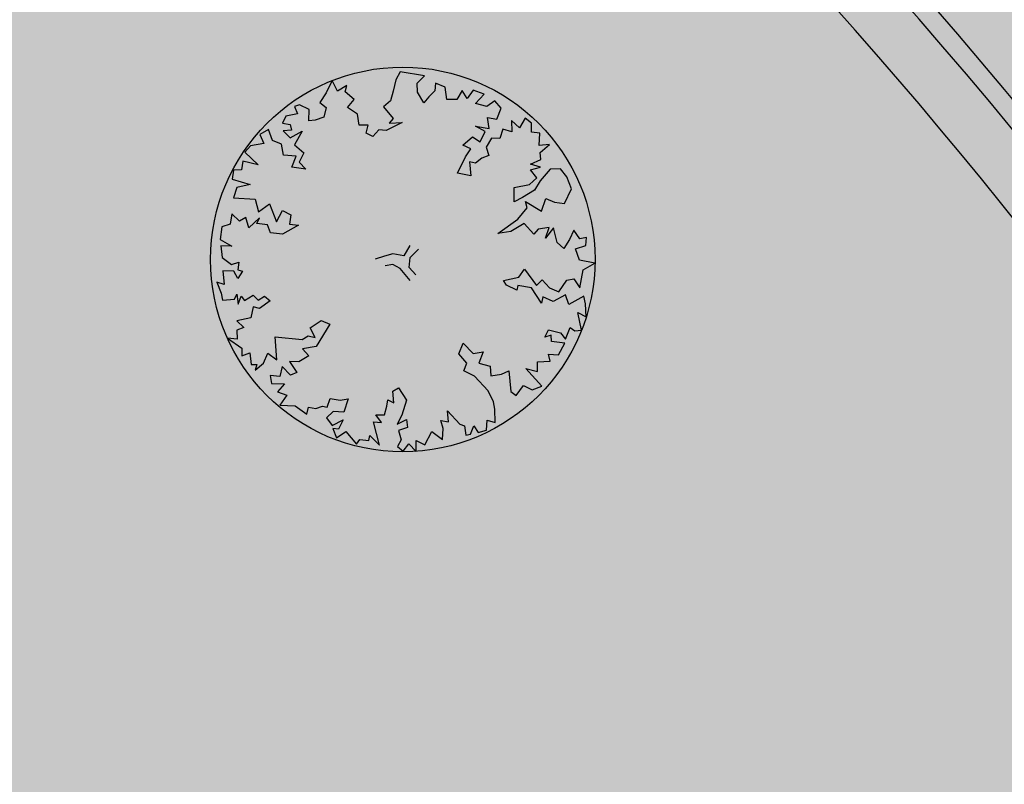
# Model space of a CAD drawing. Units: feet. Extents: x 546848 to 547528, y 4796596 to 4797622.
# Drawn here: x 547153 to 547158, y 4796826 to 4796830 of the extents above; entities that cross this region are included whole.
import ezdxf

# ---------------------------------------------------------------- set-up
doc = ezdxf.new("R2010")
doc.units = ezdxf.units.FT
doc.header["$MEASUREMENT"] = 0
doc.layers.get('0').update_dxf_attribs({"linetype": 'CONTINUOUS'})
doc.layers.add('700', color=7, linetype='CONTINUOUS')
doc.layers.add('sombra-linealimite', color=151, linetype='CONTINUOUS')

# ---------------------------------------------------------------- blocks, each defined once
blk = doc.blocks.new('ARB0071')
for points in [[(-248.5, -342.4), (-233, -360.8), (-204.4, -357.9), (-196.2, -381.2), (-218.7, -394.6), (-198.3, -415), (-218.7, -443.6), (-210.6, -481.3), (-244.4, -485.3), (-240.3, -523.3), (-257.5, -534.3), (-224, -542.5), (-235.1, -578.4), (-194.2, -562.9), (-157.5, -554.8), (-161.6, -529.4), (-134.1, -511.9), (-107.6, -524.2), (-91.3, -537.6), (-117.8, -563), (-105.6, -595.6), (-90.1, -602.9), (-81.1, -579.3), (-48.4, -599.7), (-25.9, -590.7), (-40.2, -570.3), (-30, -554.8), (-9.6, -571.1), (-10.5, -539.6), (-53.3, -528.3), (-4.3, -514), (-8.4, -474.3), (23.1, -464.1), (23.1, -432.3), (50.8, -468.2), (17, -484.5), (43.5, -515.1), (24.3, -544.6), (36.5, -573.2), (21, -607), (52.8, -615.2), (63.1, -585.5), (99.8, -610), (126.4, -607.9), (124.3, -548.7), (150.9, -591.6), (174.2, -574.4), (192.9, -591.6), (216.2, -574.4), (186.5, -521.3), (223.5, -543.8), (255, -527.4), (208.1, -476.4), (228.5, -439.6), (184.4, -433.5), (208.1, -376.3), (169.3, -389.4), (160, -360.9), (183.6, -341.6), (165.2, -319.1), (222.4, -334.3), (246.9, -364.1), (235.8, -389.5), (258.3, -416), (238.7, -423.3), (286.8, -424.2), (270.5, -454.8), (293, -460.9), (293.8, -494.8), (321.5, -474.4), (346, -486.6), (378.7, -461), (366.5, -420.1), (391, -444.6), (414.3, -415.2), (408.2, -378.4), (385.7, -367), (405.3, -351.9), (397.1, -338.4), (424.5, -331.4), (417.5, -358), (442, -383.4), (469.5, -348.7), (480.8, -370.3), (496, -335.5), (508.3, -316), (478.8, -291.5), (462.5, -297.6), (480.9, -271.1), (456.4, -283.3), (458.4, -266.1), (425.7, -258.8), (425.7, -236.3), (402.1, -231.4), (400.1, -207.8), (440.9, -213.9), (452.3, -231.4), (481.8, -211.9), (521.7, -236.4), (519.7, -204.9), (542.1, -215.1), (561.4, -192.6), (581.8, -217.1), (570.7, -162), (588, -144.5), (562.6, -133.4), (585.9, -103.6), (572.8, -90.5), (589.1, -81.2), (554.4, -79.1), (521.7, -92.5), (516.5, -56.7), (468.6, -113.8), (411.5, -47.3), (389.9, -42.3), (376.8, -22.8), (367.4, -55.5), (325.7, -48.5), (313.5, -20.7), (395.2, -0.3), (431.9, -24.8), (432.8, 5.8), (469.5, -3.6), (490, -24.9), (498.1, 16.9), (518.6, 9.8), (518.5, -29), (546.3, -11.7), (566.7, -35.1), (581, -13.8), (552.4, 16), (585.9, 18.9), (571.7, 47.5), (609.6, 54.8), (575.8, 90.4), (567.6, 136.4), (548.3, 123), (534, 142.6), (513.6, 152.8), (505.5, 165), (478.9, 151.6), (459.4, 177.3), (438.1, 192.5), (477.8, 214.1), (501.4, 188.4), (530.8, 188.4), (534.1, 219), (496.1, 230.4), (527.9, 241.5), (539, 227.2), (551.3, 256.9), (516.6, 263.1), (519.8, 316.2), (501.4, 312.9), (483, 335.4), (469.6, 325.2), (468.7, 370.1), (430.8, 302.8), (413.6, 322.3), (409.5, 291.7), (390, 310.9), (364.6, 295.8), (348.3, 283.5), (341, 303.9), (317.6, 275.4), (297.2, 279.4), (306.3, 326.4), (350.3, 349.7), (380.9, 361.1), (349.1, 371.3), (364.6, 391.7), (392, 378.3), (406.3, 406), (430, 413), (427.9, 436.7), (398.2, 432.6), (398.2, 466.1), (373.7, 441.6), (362.6, 470.2), (317.7, 455.1), (310.4, 497.9), (283.8, 473.4), (271.6, 449.8), (257.3, 470.2), (234.8, 442.8), (236, 500.9), (228.7, 515.2), (247.1, 540), (234, 548.1), (207.4, 535.9), (212.4, 561.3), (187.9, 573.5), (164.2, 552.2), (151.1, 575.6), (121.3, 544.1), (108.2, 524.5), (96, 486.6), (94.8, 422.4), (108.2, 386.5), (83.7, 375.5), (81.6, 335.5), (47.8, 321.2), (47.8, 367.3), (20.4, 385.7), (56, 402), (36.7, 434.7), (57.2, 458), (28.6, 478.5), (4.1, 486.6), (45.8, 538.8), (41.7, 560.4), (2.9, 553.1), (-8.2, 582.9), (-38.8, 596), (-40, 519.6), (-60.4, 552.3), (-82.9, 529.8), (-113.5, 556.4), (-124.6, 536.8), (-146.2, 560.5), (-187, 548.2), (-160.5, 514.4), (-173.6, 498.9), (-154.3, 489.9), (-178.8, 480.5), (-200.1, 514.4), (-198.1, 540.1), (-234, 523.7), (-238.1, 542.1), (-254.4, 555.2), (-285.9, 506.2), (-296.1, 534.8), (-322.7, 503), (-336.1, 481.7), (-283, 467.4), (-296.1, 437.7), (-253.2, 425.4), (-240.1, 391.9), (-222.6, 403), (-234, 345.8), (-207.5, 310.2), (-194.1, 318.3), (-181.8, 283.6), (-185.9, 266.1), (-228.8, 292.7), (-259.4, 286.6), (-250.3, 351.9), (-275.7, 351), (-274.8, 385.8), (-288, 416.4), (-332, 407.1), (-351.3, 419.3), (-345.1, 454), (-393.3, 419.3), (-435.3, 430.7), (-406.4, 388.7), (-423, 354), (-453.7, 369.5), (-472.9, 352), (-454.6, 340.9), (-459.8, 307), (-429.2, 318.4), (-396.2, 326.6), (-394.2, 298), (-419, 256), (-377, 262.1), (-408.5, 245.8), (-379.9, 224.5), (-358.6, 226.5), (-360.7, 180.4), (-311.6, 169.3), (-276.9, 144.8), (-355.4, 155.9), (-402.4, 150.9), (-412.9, 132.6), (-428, 190.6), (-466, 171.4), (-478.2, 198.8), (-498.6, 224.5), (-547.6, 206.1), (-562.8, 168.2), (-566.9, 135.5), (-541.5, 113.1), (-492.5, 118.3), (-458.7, 127.3), (-414.9, 117.1), (-386, 108.1), (-417, 75.4), (-459.9, 102.8), (-491.4, 104), (-494.6, 70.2), (-524, 86.5), (-507.7, 57.9), (-541.5, 70.2), (-555.8, 53), (-595.5, 55), (-569, 33.4), (-597.6, 6.9), (-581.2, -13.5), (-600.8, -34.8), (-597.6, -60.5), (-562.9, -50.3), (-560.8, -86.2), (-536.3, -59.4), (-522, -85), (-493.4, -69.6), (-475.1, -89.1), (-442.4, -81), (-430.1, -55.3), (-408.5, -64.6), (-382, -67.6), (-371.8, -84.2), (-343.2, -49.2), (-318.7, -84.2), (-373, -104.6), (-403.6, -111.6), (-393.4, -137.3), (-434.2, -135.2), (-440.4, -106.6), (-475.1, -118.9), (-464.9, -152.4), (-491.4, -116.8), (-511.8, -146.3), (-530.2, -121.8), (-564.1, -137.2), (-566.1, -167.9), (-535.5, -172.8), (-515.9, -205.5), (-556.8, -207.5), (-539.6, -241.4), (-507.8, -235.3), (-513.9, -264.7), (-481.2, -255.7), (-457.9, -279), (-482.4, -310.8), (-469, -341.5), (-449.7, -326), (-422, -325.1), (-397.5, -321.9), (-406.6, -360.7), (-426.1, -382.3), (-458.8, -383.2), (-411.8, -446.5), (-384.1, -438.3), (-352.6, -417), (-324.9, -401.6), (-295.4, -403.6), (-292.2, -354.6), (-271.8, -352.6), (-303.6, -325.2), (-248.5, -342.4)], [(4.8, 56.9), (4, 25.1), (-20.5, 4.7), (-58.5, 3.8)], [(30.5, 57.8), (26.4, 7.9), (34.6, -17.8), (55.9, -32.1)], [(-47.1, -23.9), (-9.5, -13.7), (11, -43.1), (35.5, -55.4), (64, -69.7)]]:
    blk.add_lwpolyline(points)

msp = doc.modelspace()

# ---------------------------------------------------------------- hatches: boundary and pattern name
at = {"layer": '700'}
h = msp.add_hatch(dxfattribs=at)
h.set_pattern_fill('AR-SAND', color=256, scale=0.001, style=0)
h.set_pattern_definition([(37.5, (43.29124, -38.53818), (-0.001600031296, 0.04894132373293), [0, -0.038608, 0, -0.04318, 0, -0.041275]), (7.5, (43.29124, -38.53818), (0.0449523283138, 0.0716825100568), [0, -0.020828, 0, -0.034798, 0, -0.013335]), (327.5, (43.26, -38.53818), (0.07909923702415, 0.00014371846785), [0, -0.0127, 0, -0.04572, 0, -0.05969]), (317.5, (43.26, -38.53818), (0.0763556452472, 0.0222929323257), [0, -0.00635, 0, -0.029972, 0, -0.03429])])
edge = h.paths.add_edge_path()
edge.add_line((547155.158, 4796828.4221), (547155.1261, 4796828.3685))
edge = h.paths.add_edge_path()
edge.add_line((547155.1261, 4796828.3685), (547155.0698, 4796828.3797))
edge = h.paths.add_edge_path()
edge.add_line((547155.0698, 4796828.3797), (547155.028, 4796828.3666))
edge = h.paths.add_edge_path()
edge.add_line((547155.028, 4796828.3666), (547154.9792, 4796828.3513))
edge = h.paths.add_edge_path()
edge.add_line((547155.1881, 4796828.2713), (547155.1537, 4796828.3089))
edge = h.paths.add_edge_path()
edge.add_line((547155.1537, 4796828.3089), (547155.1593, 4796828.3597))
edge = h.paths.add_edge_path()
edge.add_line((547155.1593, 4796828.3597), (547155.2019, 4796828.4028))
edge = h.paths.add_edge_path()
edge.add_line((547155.1595, 4796828.2418), (547155.1088, 4796828.3038))
edge = h.paths.add_edge_path()
edge.add_line((547155.1088, 4796828.3038), (547155.0708, 4796828.3242))
edge = h.paths.add_edge_path()
edge.add_line((547155.0708, 4796828.3242), (547155.0304, 4796828.317))
edge = h.paths.add_edge_path()
edge.add_line((547155.0358, 4796829.0125), (547154.9976, 4796829.0164))
edge = h.paths.add_edge_path()
edge.add_line((547154.9976, 4796829.0164), (547154.9679, 4796828.9813))
edge = h.paths.add_edge_path()
edge.add_line((547154.9679, 4796828.9813), (547154.9326, 4796828.9991))
edge = h.paths.add_edge_path()
edge.add_line((547154.9326, 4796828.9991), (547154.9435, 4796829.0395))
edge = h.paths.add_edge_path()
edge.add_line((547154.9435, 4796829.0395), (547154.8973, 4796829.0403))
edge = h.paths.add_edge_path()
edge.add_line((547154.8973, 4796829.0403), (547154.889, 4796829.0959))
edge = h.paths.add_edge_path()
edge.add_line((547154.889, 4796829.0959), (547154.8378, 4796829.1302))
edge = h.paths.add_edge_path()
edge.add_line((547154.8378, 4796829.1302), (547154.8722, 4796829.1725))
edge = h.paths.add_edge_path()
edge.add_line((547154.8722, 4796829.1725), (547154.8254, 4796829.2116))
edge = h.paths.add_edge_path()
edge.add_line((547154.8254, 4796829.2116), (547154.8329, 4796829.2435))
edge = h.paths.add_edge_path()
edge.add_line((547154.8329, 4796829.2435), (547154.7852, 4796829.2156))
edge = h.paths.add_edge_path()
edge.add_line((547154.7852, 4796829.2156), (547154.7581, 4796829.2692))
edge = h.paths.add_edge_path()
edge.add_line((547154.7581, 4796829.2692), (547154.7282, 4796829.206))
edge = h.paths.add_edge_path()
edge.add_line((547154.7282, 4796829.206), (547154.695, 4796829.1558))
edge = h.paths.add_edge_path()
edge.add_line((547154.695, 4796829.1558), (547154.7279, 4796829.1311))
edge = h.paths.add_edge_path()
edge.add_line((547154.7279, 4796829.1311), (547154.7158, 4796829.0805))
edge = h.paths.add_edge_path()
edge.add_line((547154.7158, 4796829.0805), (547154.6716, 4796829.0651))
edge = h.paths.add_edge_path()
edge.add_line((547154.6716, 4796829.0651), (547154.6379, 4796829.0624))
edge = h.paths.add_edge_path()
edge.add_line((547154.6379, 4796829.0624), (547154.6403, 4796829.1211))
edge = h.paths.add_edge_path()
edge.add_line((547154.6403, 4796829.1211), (547154.5899, 4796829.1451))
edge = h.paths.add_edge_path()
edge.add_line((547154.5899, 4796829.1451), (547154.564, 4796829.1363))
edge = h.paths.add_edge_path()
edge.add_line((547154.564, 4796829.1363), (547154.5798, 4796829.0991))
edge = h.paths.add_edge_path()
edge.add_line((547154.5798, 4796829.0991), (547154.5195, 4796829.0863))
edge = h.paths.add_edge_path()
edge.add_line((547154.5195, 4796829.0863), (547154.5037, 4796829.0509))
edge = h.paths.add_edge_path()
edge.add_line((547154.5037, 4796829.0509), (547154.5428, 4796829.0433))
edge = h.paths.add_edge_path()
edge.add_line((547154.5428, 4796829.0433), (547154.5483, 4796829.0141))
edge = h.paths.add_edge_path()
edge.add_line((547154.5483, 4796829.0141), (547154.5066, 4796829.0103))
edge = h.paths.add_edge_path()
edge.add_line((547154.5066, 4796829.0103), (547154.5426, 4796828.975))
edge = h.paths.add_edge_path()
edge.add_line((547154.5426, 4796828.975), (547154.6046, 4796829.0095))
edge = h.paths.add_edge_path()
edge.add_line((547154.6046, 4796829.0095), (547154.5641, 4796828.9386))
edge = h.paths.add_edge_path()
edge.add_line((547154.5641, 4796828.9386), (547154.6129, 4796828.8975))
edge = h.paths.add_edge_path()
edge.add_line((547154.6129, 4796828.8975), (547154.588, 4796828.8507))
edge = h.paths.add_edge_path()
edge.add_line((547154.588, 4796828.8507), (547154.6233, 4796828.8141))
edge = h.paths.add_edge_path()
edge.add_line((547154.6233, 4796828.8141), (547154.5515, 4796828.8246))
edge = h.paths.add_edge_path()
edge.add_line((547154.5515, 4796828.8246), (547154.5723, 4796828.881))
edge = h.paths.add_edge_path()
edge.add_line((547154.5723, 4796828.881), (547154.5077, 4796828.8868))
edge = h.paths.add_edge_path()
edge.add_line((547154.5077, 4796828.8868), (547154.4971, 4796828.9421))
edge = h.paths.add_edge_path()
edge.add_line((547154.4971, 4796828.9421), (547154.4513, 4796828.9614))
edge = h.paths.add_edge_path()
edge.add_line((547154.4513, 4796828.9614), (547154.4315, 4796829.0175))
edge = h.paths.add_edge_path()
edge.add_line((547154.4315, 4796829.0175), (547154.3858, 4796828.9916))
edge = h.paths.add_edge_path()
edge.add_line((547154.3858, 4796828.9916), (547154.4071, 4796828.946))
edge = h.paths.add_edge_path()
edge.add_line((547154.4071, 4796828.946), (547154.3375, 4796828.9334))
edge = h.paths.add_edge_path()
edge.add_line((547154.3375, 4796828.9334), (547154.3093, 4796828.9015))
edge = h.paths.add_edge_path()
edge.add_line((547154.3093, 4796828.9015), (547154.3774, 4796828.8356))
edge = h.paths.add_edge_path()
edge.add_line((547154.3774, 4796828.8356), (547154.2992, 4796828.8555))
edge = h.paths.add_edge_path()
edge.add_line((547154.2992, 4796828.8555), (547154.2915, 4796828.8097))
edge = h.paths.add_edge_path()
edge.add_line((547154.2915, 4796828.8097), (547154.2508, 4796828.8088))
edge = h.paths.add_edge_path()
edge.add_line((547154.2508, 4796828.8088), (547154.2431, 4796828.763))
edge = h.paths.add_edge_path()
edge.add_line((547154.2431, 4796828.763), (547154.3364, 4796828.735))
edge = h.paths.add_edge_path()
edge.add_line((547154.3364, 4796828.735), (547154.2687, 4796828.7197))
edge = h.paths.add_edge_path()
edge.add_line((547154.2687, 4796828.7197), (547154.2506, 4796828.6659))
edge = h.paths.add_edge_path()
edge.add_line((547154.2506, 4796828.6659), (547154.3614, 4796828.6593))
edge = h.paths.add_edge_path()
edge.add_line((547154.3614, 4796828.6593), (547154.3788, 4796828.5943))
edge = h.paths.add_edge_path()
edge.add_line((547154.3788, 4796828.5943), (547154.4363, 4796828.6362))
edge = h.paths.add_edge_path()
edge.add_line((547154.4363, 4796828.6362), (547154.4726, 4796828.5441))
edge = h.paths.add_edge_path()
edge.add_line((547154.4726, 4796828.5441), (547154.5027, 4796828.6023))
edge = h.paths.add_edge_path()
edge.add_line((547154.5027, 4796828.6023), (547154.5452, 4796828.5798))
edge = h.paths.add_edge_path()
edge.add_line((547154.5452, 4796828.5798), (547154.5394, 4796828.5314))
edge = h.paths.add_edge_path()
edge.add_line((547154.5394, 4796828.5314), (547154.5855, 4796828.5259))
edge = h.paths.add_edge_path()
edge.add_line((547154.5855, 4796828.5259), (547154.5028, 4796828.4799))
edge = h.paths.add_edge_path()
edge.add_line((547154.5028, 4796828.4799), (547154.4416, 4796828.4869))
edge = h.paths.add_edge_path()
edge.add_line((547154.4416, 4796828.4869), (547154.4261, 4796828.5284))
edge = h.paths.add_edge_path()
edge.add_line((547154.4261, 4796828.5284), (547154.3708, 4796828.534))
edge = h.paths.add_edge_path(flags=16)
edge.add_line((547154.3708, 4796828.534), (547154.3852, 4796828.5641))
edge = h.paths.add_edge_path()
edge.add_line((547154.3852, 4796828.5641), (547154.3288, 4796828.5116))
edge = h.paths.add_edge_path()
edge.add_line((547154.3288, 4796828.5116), (547154.3135, 4796828.5651))
edge = h.paths.add_edge_path()
edge.add_line((547154.3135, 4796828.5651), (547154.2809, 4796828.5472))
edge = h.paths.add_edge_path()
edge.add_line((547154.2809, 4796828.5472), (547154.2423, 4796828.5851))
edge = h.paths.add_edge_path()
edge.add_line((547154.2423, 4796828.5851), (547154.2331, 4796828.5308))
edge = h.paths.add_edge_path()
edge.add_line((547154.2331, 4796828.5308), (547154.1912, 4796828.5177))
edge = h.paths.add_edge_path()
edge.add_line((547154.1912, 4796828.5177), (547154.1821, 4796828.4518))
edge = h.paths.add_edge_path()
edge.add_line((547154.1821, 4796828.4518), (547154.2416, 4796828.4184))
edge = h.paths.add_edge_path(flags=16)
edge.add_line((547154.2416, 4796828.4184), (547154.1862, 4796828.4194))
edge = h.paths.add_edge_path()
edge.add_line((547154.1862, 4796828.4194), (547154.1921, 4796828.3596))
edge = h.paths.add_edge_path()
edge.add_line((547154.1921, 4796828.3596), (547154.24, 4796828.3241))
edge = h.paths.add_edge_path()
edge.add_line((547154.24, 4796828.3241), (547154.2785, 4796828.3359))
edge = h.paths.add_edge_path()
edge.add_line((547154.2785, 4796828.3359), (547154.2728, 4796828.2968))
edge = h.paths.add_edge_path()
edge.add_line((547154.2728, 4796828.2968), (547154.2971, 4796828.2904))
edge = h.paths.add_edge_path()
edge.add_line((547154.2971, 4796828.2904), (547154.2734, 4796828.2519))
edge = h.paths.add_edge_path()
edge.add_line((547154.2734, 4796828.2519), (547154.2519, 4796828.2902))
edge = h.paths.add_edge_path()
edge.add_line((547154.2519, 4796828.2902), (547154.1955, 4796828.2922))
edge = h.paths.add_edge_path()
edge.add_line((547154.1955, 4796828.2922), (547154.2025, 4796828.2217))
edge = h.paths.add_edge_path()
edge.add_line((547154.2025, 4796828.2217), (547154.1654, 4796828.234))
edge = h.paths.add_edge_path()
edge.add_line((547154.1654, 4796828.234), (547154.1865, 4796828.1771))
edge = h.paths.add_edge_path()
edge.add_line((547154.1865, 4796828.1771), (547154.1942, 4796828.141))
edge = h.paths.add_edge_path()
edge.add_line((547154.1942, 4796828.141), (547154.2553, 4796828.1455))
edge = h.paths.add_edge_path()
edge.add_line((547154.2553, 4796828.1455), (547154.2673, 4796828.1708))
edge = h.paths.add_edge_path()
edge.add_line((547154.2673, 4796828.1708), (547154.2756, 4796828.1198))
edge = h.paths.add_edge_path()
edge.add_line((547154.2756, 4796828.1198), (547154.2902, 4796828.1611))
edge = h.paths.add_edge_path()
edge.add_line((547154.2902, 4796828.1611), (547154.307, 4796828.139))
edge = h.paths.add_edge_path()
edge.add_line((547154.307, 4796828.139), (547154.3527, 4796828.1669))
edge = h.paths.add_edge_path()
edge.add_line((547154.3527, 4796828.1669), (547154.3777, 4796828.1411))
edge = h.paths.add_edge_path()
edge.add_line((547154.3777, 4796828.1411), (547154.4104, 4796828.1616))
edge = h.paths.add_edge_path()
edge.add_line((547154.4104, 4796828.1616), (547154.439, 4796828.1367))
edge = h.paths.add_edge_path()
edge.add_line((547154.439, 4796828.1367), (547154.3852, 4796828.0984))
edge = h.paths.add_edge_path()
edge.add_line((547154.3852, 4796828.0984), (547154.3526, 4796828.1059))
edge = h.paths.add_edge_path()
edge.add_line((547154.3526, 4796828.1059), (547154.3404, 4796828.0506))
edge = h.paths.add_edge_path()
edge.add_line((547154.3404, 4796828.0506), (547154.2672, 4796828.0344))
edge = h.paths.add_edge_path()
edge.add_line((547154.2672, 4796828.0344), (547154.3046, 4796828.0004))
edge = h.paths.add_edge_path()
edge.add_line((547154.3046, 4796828.0004), (547154.2674, 4796827.9872))
edge = h.paths.add_edge_path()
edge.add_line((547154.2674, 4796827.9872), (547154.2702, 4796827.94))
edge = h.paths.add_edge_path(flags=16)
edge.add_line((547154.2702, 4796827.94), (547154.2194, 4796827.9455))
edge = h.paths.add_edge_path()
edge.add_line((547154.2194, 4796827.9455), (547154.2934, 4796827.8943))
edge = h.paths.add_edge_path()
edge.add_line((547154.2934, 4796827.8943), (547154.2931, 4796827.8551))
edge = h.paths.add_edge_path()
edge.add_line((547154.2931, 4796827.8551), (547154.3346, 4796827.8705))
edge = h.paths.add_edge_path()
edge.add_line((547154.3346, 4796827.8705), (547154.3408, 4796827.8103))
edge = h.paths.add_edge_path()
edge.add_line((547154.3408, 4796827.8103), (547154.3705, 4796827.8098))
edge = h.paths.add_edge_path(flags=16)
edge.add_line((547154.3705, 4796827.8098), (547154.3621, 4796827.7809))
edge = h.paths.add_edge_path()
edge.add_line((547154.3621, 4796827.7809), (547154.4043, 4796827.8171))
edge = h.paths.add_edge_path()
edge.add_line((547154.4043, 4796827.8171), (547154.427, 4796827.8689))
edge = h.paths.add_edge_path()
edge.add_line((547154.427, 4796827.8689), (547154.4729, 4796827.8334))
edge = h.paths.add_edge_path()
edge.add_line((547154.4729, 4796827.8334), (547154.4645, 4796827.9524))
edge = h.paths.add_edge_path()
edge.add_line((547154.4645, 4796827.9524), (547154.6042, 4796827.9393))
edge = h.paths.add_edge_path()
edge.add_line((547154.6042, 4796827.9393), (547154.6346, 4796827.9576))
edge = h.paths.add_edge_path()
edge.add_line((547154.6346, 4796827.9576), (547154.6714, 4796827.9497))
edge = h.paths.add_edge_path()
edge.add_line((547154.6714, 4796827.9497), (547154.6458, 4796827.9977))
edge = h.paths.add_edge_path()
edge.add_line((547154.6458, 4796827.9977), (547154.7016, 4796828.036))
edge = h.paths.add_edge_path()
edge.add_line((547154.7016, 4796828.036), (547154.7465, 4796828.0177))
edge = h.paths.add_edge_path()
edge.add_line((547154.7465, 4796828.0177), (547154.6752, 4796827.9034))
edge = h.paths.add_edge_path()
edge.add_line((547154.6752, 4796827.9034), (547154.6057, 4796827.8908))
edge = h.paths.add_edge_path()
edge.add_line((547154.6057, 4796827.8908), (547154.6387, 4796827.8546))
edge = h.paths.add_edge_path()
edge.add_line((547154.6387, 4796827.8546), (547154.586, 4796827.8245))
edge = h.paths.add_edge_path()
edge.add_line((547154.586, 4796827.8245), (547154.5388, 4796827.8263))
edge = h.paths.add_edge_path()
edge.add_line((547154.5388, 4796827.8263), (547154.5758, 4796827.7692))
edge = h.paths.add_edge_path()
edge.add_line((547154.5758, 4796827.7692), (547154.5445, 4796827.7546))
edge = h.paths.add_edge_path()
edge.add_line((547154.5445, 4796827.7546), (547154.5014, 4796827.7992))
edge = h.paths.add_edge_path()
edge.add_line((547154.5014, 4796827.7992), (547154.4886, 4796827.7486))
edge = h.paths.add_edge_path()
edge.add_line((547154.4886, 4796827.7486), (547154.4392, 4796827.7528))
edge = h.paths.add_edge_path()
edge.add_line((547154.4392, 4796827.7528), (547154.4464, 4796827.7124))
edge = h.paths.add_edge_path()
edge.add_line((547154.4464, 4796827.7124), (547154.5123, 4796827.7099))
edge = h.paths.add_edge_path()
edge.add_line((547154.5123, 4796827.7099), (547154.477, 4796827.6693))
edge = h.paths.add_edge_path()
edge.add_line((547154.477, 4796827.6693), (547154.5252, 4796827.6522))
edge = h.paths.add_edge_path()
edge.add_line((547154.5252, 4796827.6522), (547154.4896, 4796827.6017))
edge = h.paths.add_edge_path()
edge.add_line((547154.4896, 4796827.6017), (547154.5681, 4796827.5983))
edge = h.paths.add_edge_path()
edge.add_line((547154.5681, 4796827.5983), (547154.6288, 4796827.5543))
edge = h.paths.add_edge_path()
edge.add_line((547154.6288, 4796827.5543), (547154.636, 4796827.5912))
edge = h.paths.add_edge_path()
edge.add_line((547154.636, 4796827.5912), (547154.6742, 4796827.5846))
edge = h.paths.add_edge_path()
edge.add_line((547154.6742, 4796827.5846), (547154.709, 4796827.5955))
edge = h.paths.add_edge_path()
edge.add_line((547154.709, 4796827.5955), (547154.7321, 4796827.5905))
edge = h.paths.add_edge_path()
edge.add_line((547154.7321, 4796827.5905), (547154.7477, 4796827.6354))
edge = h.paths.add_edge_path()
edge.add_line((547154.7477, 4796827.6354), (547154.7987, 4796827.6276))
edge = h.paths.add_edge_path()
edge.add_line((547154.7987, 4796827.6276), (547154.8401, 4796827.6338))
edge = h.paths.add_edge_path()
edge.add_line((547154.8401, 4796827.6338), (547154.8184, 4796827.5649))
edge = h.paths.add_edge_path()
edge.add_line((547154.8184, 4796827.5649), (547154.7627, 4796827.5682))
edge = h.paths.add_edge_path()
edge.add_line((547154.7627, 4796827.5682), (547154.7288, 4796827.5354))
edge = h.paths.add_edge_path()
edge.add_line((547154.7288, 4796827.5354), (547154.7591, 4796827.4966))
edge = h.paths.add_edge_path()
edge.add_line((547154.7591, 4796827.4966), (547154.8154, 4796827.5256))
edge = h.paths.add_edge_path()
edge.add_line((547154.8154, 4796827.5256), (547154.7911, 4796827.4775))
edge = h.paths.add_edge_path()
edge.add_line((547154.7911, 4796827.4775), (547154.7625, 4796827.4817))
edge = h.paths.add_edge_path()
edge.add_line((547154.7625, 4796827.4817), (547154.7814, 4796827.4338))
edge = h.paths.add_edge_path()
edge.add_line((547154.7814, 4796827.4338), (547154.8282, 4796827.4653))
edge = h.paths.add_edge_path()
edge.add_line((547154.8282, 4796827.4653), (547154.8835, 4796827.4006))
edge = h.paths.add_edge_path()
edge.add_line((547154.8835, 4796827.4006), (547154.9011, 4796827.4248))
edge = h.paths.add_edge_path()
edge.add_line((547154.9011, 4796827.4248), (547154.9472, 4796827.4193))
edge = h.paths.add_edge_path()
edge.add_line((547154.9472, 4796827.4193), (547154.9513, 4796827.446))
edge = h.paths.add_edge_path()
edge.add_line((547154.9513, 4796827.446), (547155.0023, 4796827.3952))
edge = h.paths.add_edge_path()
edge.add_line((547155.0023, 4796827.3952), (547154.971, 4796827.515))
edge = h.paths.add_edge_path()
edge.add_line((547154.971, 4796827.515), (547155.0126, 4796827.5116))
edge = h.paths.add_edge_path()
edge.add_line((547155.0126, 4796827.5116), (547154.9832, 4796827.5514))
edge = h.paths.add_edge_path()
edge.add_line((547154.9832, 4796827.5514), (547155.0271, 4796827.5509))
edge = h.paths.add_edge_path()
edge.add_line((547155.0271, 4796827.5509), (547155.0395, 4796827.5966))
edge = h.paths.add_edge_path()
edge.add_line((547155.0395, 4796827.5966), (547155.0447, 4796827.6289))
edge = h.paths.add_edge_path()
edge.add_line((547155.0447, 4796827.6289), (547155.0758, 4796827.6135))
edge = h.paths.add_edge_path()
edge.add_line((547155.0758, 4796827.6135), (547155.0709, 4796827.6723))
edge = h.paths.add_edge_path()
edge.add_line((547155.0709, 4796827.6723), (547155.0989, 4796827.6903))
edge = h.paths.add_edge_path()
edge.add_line((547155.0989, 4796827.6903), (547155.1407, 4796827.6262))
edge = h.paths.add_edge_path()
edge.add_line((547155.1407, 4796827.6262), (547155.1159, 4796827.5504))
edge = h.paths.add_edge_path()
edge.add_line((547155.1159, 4796827.5504), (547155.0933, 4796827.5032))
edge = h.paths.add_edge_path()
edge.add_line((547155.0933, 4796827.5032), (547155.1412, 4796827.5268))
edge = h.paths.add_edge_path()
edge.add_line((547155.1412, 4796827.5268), (547155.1461, 4796827.4861))
edge = h.paths.add_edge_path()
edge.add_line((547155.1461, 4796827.4861), (547155.0997, 4796827.4711))
edge = h.paths.add_edge_path()
edge.add_line((547155.0997, 4796827.4711), (547155.114, 4796827.4233))
edge = h.paths.add_edge_path()
edge.add_line((547155.114, 4796827.4233), (547155.0946, 4796827.389))
edge = h.paths.add_edge_path()
edge.add_line((547155.0946, 4796827.389), (547155.1232, 4796827.3641))
edge = h.paths.add_edge_path()
edge.add_line((547155.1232, 4796827.3641), (547155.1529, 4796827.4018))
edge = h.paths.add_edge_path()
edge.add_line((547155.1529, 4796827.4018), (547155.1902, 4796827.3632))
edge = h.paths.add_edge_path()
edge.add_line((547155.1902, 4796827.3632), (547155.1912, 4796827.4186))
edge = h.paths.add_edge_path()
edge.add_line((547155.1912, 4796827.4186), (547155.2357, 4796827.3981))
edge = h.paths.add_edge_path()
edge.add_line((547155.2357, 4796827.3981), (547155.2705, 4796827.4654))
edge = h.paths.add_edge_path()
edge.add_line((547155.2705, 4796827.4654), (547155.3266, 4796827.4242))
edge = h.paths.add_edge_path()
edge.add_line((547155.3266, 4796827.4242), (547155.3299, 4796827.4819))
edge = h.paths.add_edge_path()
edge.add_line((547155.3299, 4796827.4819), (547155.3178, 4796827.5227))
edge = h.paths.add_edge_path()
edge.add_line((547155.3178, 4796827.5227), (547155.3569, 4796827.5151))
edge = h.paths.add_edge_path(flags=16)
edge.add_line((547155.3569, 4796827.5151), (547155.3523, 4796827.5716))
edge = h.paths.add_edge_path()
edge.add_line((547155.3523, 4796827.5716), (547155.4155, 4796827.5035))
edge = h.paths.add_edge_path()
edge.add_line((547155.4155, 4796827.5035), (547155.4397, 4796827.4951))
edge = h.paths.add_edge_path()
edge.add_line((547155.4397, 4796827.4951), (547155.4461, 4796827.4462))
edge = h.paths.add_edge_path()
edge.add_line((547155.4461, 4796827.4462), (547155.4703, 4796827.4513))
edge = h.paths.add_edge_path()
edge.add_line((547155.4703, 4796827.4513), (547155.4873, 4796827.4949))
edge = h.paths.add_edge_path()
edge.add_line((547155.4873, 4796827.4949), (547155.5098, 4796827.4602))
edge = h.paths.add_edge_path()
edge.add_line((547155.5098, 4796827.4602), (547155.5516, 4796827.4733))
edge = h.paths.add_edge_path()
edge.add_line((547155.5516, 4796827.4733), (547155.5551, 4796827.5241))
edge = h.paths.add_edge_path()
edge.add_line((547155.5551, 4796827.5241), (547155.5962, 4796827.5118))
edge = h.paths.add_edge_path()
edge.add_line((547155.5962, 4796827.5118), (547155.5954, 4796827.5812))
edge = h.paths.add_edge_path()
edge.add_line((547155.5954, 4796827.5812), (547155.5888, 4796827.6183))
edge = h.paths.add_edge_path()
edge.add_line((547155.5888, 4796827.6183), (547155.5608, 4796827.6755))
edge = h.paths.add_edge_path()
edge.add_line((547155.5608, 4796827.6755), (547155.4908, 4796827.7507))
edge = h.paths.add_edge_path()
edge.add_line((547155.4908, 4796827.7507), (547155.4355, 4796827.7771))
edge = h.paths.add_edge_path()
edge.add_line((547155.4355, 4796827.7771), (547155.4514, 4796827.8171))
edge = h.paths.add_edge_path()
edge.add_line((547155.4514, 4796827.8171), (547155.4093, 4796827.8654))
edge = h.paths.add_edge_path()
edge.add_line((547155.4093, 4796827.8654), (547155.4324, 4796827.9194))
edge = h.paths.add_edge_path()
edge.add_line((547155.4324, 4796827.9194), (547155.4836, 4796827.8664))
edge = h.paths.add_edge_path()
edge.add_line((547155.4836, 4796827.8664), (547155.5356, 4796827.8757))
edge = h.paths.add_edge_path()
edge.add_line((547155.5356, 4796827.8757), (547155.5128, 4796827.8173))
edge = h.paths.add_edge_path()
edge.add_line((547155.5128, 4796827.8173), (547155.5712, 4796827.8011))
edge = h.paths.add_edge_path()
edge.add_line((547155.5712, 4796827.8011), (547155.5737, 4796827.7516))
edge = h.paths.add_edge_path()
edge.add_line((547155.5737, 4796827.7516), (547155.6293, 4796827.7598))
edge = h.paths.add_edge_path()
edge.add_line((547155.6293, 4796827.7598), (547155.6666, 4796827.7776))
edge = h.paths.add_edge_path()
edge.add_line((547155.6666, 4796827.7776), (547155.6766, 4796827.6712))
edge = h.paths.add_edge_path()
edge.add_line((547155.6766, 4796827.6712), (547155.7053, 4796827.6509))
edge = h.paths.add_edge_path()
edge.add_line((547155.7053, 4796827.6509), (547155.7418, 4796827.7024))
edge = h.paths.add_edge_path()
edge.add_line((547155.7418, 4796827.7024), (547155.7876, 4796827.6804))
edge = h.paths.add_edge_path()
edge.add_line((547155.7876, 4796827.6804), (547155.8375, 4796827.6994))
edge = h.paths.add_edge_path()
edge.add_line((547155.8375, 4796827.6994), (547155.7539, 4796827.7886))
edge = h.paths.add_edge_path(flags=16)
edge.add_line((547155.7539, 4796827.7886), (547155.8137, 4796827.7737))
edge = h.paths.add_edge_path()
edge.add_line((547155.8137, 4796827.7737), (547155.8146, 4796827.8245))
edge = h.paths.add_edge_path()
edge.add_line((547155.8146, 4796827.8245), (547155.8794, 4796827.828))
edge = h.paths.add_edge_path()
edge.add_line((547155.8794, 4796827.828), (547155.8704, 4796827.8628))
edge = h.paths.add_edge_path()
edge.add_line((547155.8704, 4796827.8628), (547155.9215, 4796827.8596))
edge = h.paths.add_edge_path()
edge.add_line((547155.9215, 4796827.8596), (547155.9549, 4796827.9191))
edge = h.paths.add_edge_path()
edge.add_line((547155.9549, 4796827.9191), (547155.8868, 4796827.9286))
edge = h.paths.add_edge_path()
edge.add_line((547155.8868, 4796827.9286), (547155.8847, 4796827.961))
edge = h.paths.add_edge_path()
edge.add_line((547155.8847, 4796827.961), (547155.8525, 4796827.95))
edge = h.paths.add_edge_path()
edge.add_line((547155.8525, 4796827.95), (547155.8703, 4796827.9879))
edge = h.paths.add_edge_path()
edge.add_line((547155.8703, 4796827.9879), (547155.9324, 4796827.9727))
edge = h.paths.add_edge_path()
edge.add_line((547155.9324, 4796827.9727), (547155.9586, 4796827.9408))
edge = h.paths.add_edge_path()
edge.add_line((547155.9586, 4796827.9408), (547155.9818, 4796827.9995))
edge = h.paths.add_edge_path()
edge.add_line((547155.9818, 4796827.9995), (547156.0069, 4796827.9829))
edge = h.paths.add_edge_path()
edge.add_line((547156.0069, 4796827.9829), (547156.0403, 4796827.9859))
edge = h.paths.add_edge_path()
edge.add_line((547156.0403, 4796827.9859), (547156.0221, 4796828.0774))
edge = h.paths.add_edge_path()
edge.add_line((547156.0221, 4796828.0774), (547156.0656, 4796828.0558))
edge = h.paths.add_edge_path()
edge.add_line((547156.0656, 4796828.0558), (547156.0608, 4796828.1219))
edge = h.paths.add_edge_path()
edge.add_line((547156.0608, 4796828.1219), (547156.0526, 4796828.1613))
edge = h.paths.add_edge_path()
edge.add_line((547156.0526, 4796828.1613), (547155.9756, 4796828.1188))
edge = h.paths.add_edge_path()
edge.add_line((547155.9756, 4796828.1188), (547155.9577, 4796828.1676))
edge = h.paths.add_edge_path()
edge.add_line((547155.9577, 4796828.1676), (547155.8947, 4796828.1341))
edge = h.paths.add_edge_path()
edge.add_line((547155.8947, 4796828.1341), (547155.8423, 4796828.1581))
edge = h.paths.add_edge_path()
edge.add_line((547155.8423, 4796828.1581), (547155.8345, 4796828.1259))
edge = h.paths.add_edge_path()
edge.add_line((547155.8345, 4796828.1259), (547155.784, 4796828.2044))
edge = h.paths.add_edge_path()
edge.add_line((547155.784, 4796828.2044), (547155.7139, 4796828.2158))
edge = h.paths.add_edge_path()
edge.add_line((547155.7139, 4796828.2158), (547155.7075, 4796828.1915))
edge = h.paths.add_edge_path()
edge.add_line((547155.7075, 4796828.1915), (547155.6549, 4796828.2179))
edge = h.paths.add_edge_path()
edge.add_line((547155.6549, 4796828.2179), (547155.6401, 4796828.2426))
edge = h.paths.add_edge_path()
edge.add_line((547155.6401, 4796828.2426), (547155.719, 4796828.2596))
edge = h.paths.add_edge_path()
edge.add_line((547155.719, 4796828.2596), (547155.7474, 4796828.3007))
edge = h.paths.add_edge_path()
edge.add_line((547155.7474, 4796828.3007), (547155.8096, 4796828.2155))
edge = h.paths.add_edge_path()
edge.add_line((547155.8096, 4796828.2155), (547155.8379, 4796828.2447))
edge = h.paths.add_edge_path()
edge.add_line((547155.8379, 4796828.2447), (547155.8754, 4796828.2037))
edge = h.paths.add_edge_path()
edge.add_line((547155.8754, 4796828.2037), (547155.9246, 4796828.1831))
edge = h.paths.add_edge_path()
edge.add_line((547155.9246, 4796828.1831), (547155.9649, 4796828.2428))
edge = h.paths.add_edge_path()
edge.add_line((547155.9649, 4796828.2428), (547156.0007, 4796828.25))
edge = h.paths.add_edge_path()
edge.add_line((547156.0007, 4796828.25), (547156.0322, 4796828.2033))
edge = h.paths.add_edge_path()
edge.add_line((547156.0322, 4796828.2033), (547156.0491, 4796828.2967))
edge = h.paths.add_edge_path()
edge.add_line((547156.0491, 4796828.2967), (547156.1101, 4796828.3303))
edge = h.paths.add_edge_path()
edge.add_line((547156.1101, 4796828.3303), (547156.0301, 4796828.3466))
edge = h.paths.add_edge_path()
edge.add_line((547156.0301, 4796828.3466), (547156.0107, 4796828.405))
edge = h.paths.add_edge_path()
edge.add_line((547156.0107, 4796828.405), (547156.0632, 4796828.4213))
edge = h.paths.add_edge_path()
edge.add_line((547156.0632, 4796828.4213), (547156.0659, 4796828.4628))
edge = h.paths.add_edge_path()
edge.add_line((547156.0659, 4796828.4628), (547156.0324, 4796828.4551))
edge = h.paths.add_edge_path()
edge.add_line((547156.0324, 4796828.4551), (547156.0008, 4796828.4999))
edge = h.paths.add_edge_path()
edge.add_line((547156.0008, 4796828.4999), (547155.9782, 4796828.4528))
edge = h.paths.add_edge_path()
edge.add_line((547155.9782, 4796828.4528), (547155.9493, 4796828.4068))
edge = h.paths.add_edge_path()
edge.add_line((547155.9493, 4796828.4068), (547155.9152, 4796828.4374))
edge = h.paths.add_edge_path()
edge.add_line((547155.9152, 4796828.4374), (547155.8971, 4796828.5133))
edge = h.paths.add_edge_path()
edge.add_line((547155.8971, 4796828.5133), (547155.8555, 4796828.4596))
edge = h.paths.add_edge_path()
edge.add_line((547155.8555, 4796828.4596), (547155.8737, 4796828.5134))
edge = h.paths.add_edge_path()
edge.add_line((547155.8737, 4796828.5134), (547155.8171, 4796828.5061))
edge = h.paths.add_edge_path()
edge.add_line((547155.8171, 4796828.5061), (547155.7948, 4796828.4801))
edge = h.paths.add_edge_path()
edge.add_line((547155.7948, 4796828.4801), (547155.746, 4796828.5355))
edge = h.paths.add_edge_path()
edge.add_line((547155.746, 4796828.5355), (547155.6772, 4796828.4938))
edge = h.paths.add_edge_path(flags=16)
edge.add_line((547155.6772, 4796828.4938), (547155.61, 4796828.4834))
edge = h.paths.add_edge_path()
edge.add_line((547155.61, 4796828.4834), (547155.7127, 4796828.5578))
edge = h.paths.add_edge_path()
edge.add_line((547155.7127, 4796828.5578), (547155.7613, 4796828.6157))
edge = h.paths.add_edge_path(flags=16)
edge.add_line((547155.7613, 4796828.6157), (547155.7529, 4796828.6486))
edge = h.paths.add_edge_path()
edge.add_line((547155.7529, 4796828.6486), (547155.8349, 4796828.5986))
edge = h.paths.add_edge_path()
edge.add_line((547155.8349, 4796828.5986), (547155.8572, 4796828.6629))
edge = h.paths.add_edge_path()
edge.add_line((547155.8572, 4796828.6629), (547155.9017, 4796828.6449))
edge = h.paths.add_edge_path()
edge.add_line((547155.9017, 4796828.6449), (547155.9538, 4796828.6381))
edge = h.paths.add_edge_path()
edge.add_line((547155.9538, 4796828.6381), (547155.9898, 4796828.7137))
edge = h.paths.add_edge_path()
edge.add_line((547155.9898, 4796828.7137), (547155.9651, 4796828.7742))
edge = h.paths.add_edge_path()
edge.add_line((547155.9651, 4796828.7742), (547155.9335, 4796828.8164))
edge = h.paths.add_edge_path()
edge.add_line((547155.9335, 4796828.8164), (547155.8793, 4796828.814))
edge = h.paths.add_edge_path()
edge.add_line((547155.8793, 4796828.814), (547155.8287, 4796828.7535))
edge = h.paths.add_edge_path()
edge.add_line((547155.8287, 4796828.7535), (547155.7998, 4796828.7055))
edge = h.paths.add_edge_path()
edge.add_line((547155.7998, 4796828.7055), (547155.7381, 4796828.6686))
edge = h.paths.add_edge_path()
edge.add_line((547155.7381, 4796828.6686), (547155.6948, 4796828.6469))
edge = h.paths.add_edge_path()
edge.add_line((547155.6948, 4796828.6469), (547155.6941, 4796828.7189))
edge = h.paths.add_edge_path()
edge.add_line((547155.6941, 4796828.7189), (547155.7739, 4796828.735))
edge = h.paths.add_edge_path()
edge.add_line((547155.7739, 4796828.735), (547155.8115, 4796828.7687))
edge = h.paths.add_edge_path()
edge.add_line((547155.8115, 4796828.7687), (547155.7776, 4796828.8112))
edge = h.paths.add_edge_path()
edge.add_line((547155.7776, 4796828.8112), (547155.8297, 4796828.8251))
edge = h.paths.add_edge_path()
edge.add_line((547155.8297, 4796828.8251), (547155.7791, 4796828.8399))
edge = h.paths.add_edge_path()
edge.add_line((547155.7791, 4796828.8399), (547155.8316, 4796828.8634))
edge = h.paths.add_edge_path()
edge.add_line((547155.8316, 4796828.8634), (547155.829, 4796828.8991))
edge = h.paths.add_edge_path()
edge.add_line((547155.829, 4796828.8991), (547155.8769, 4796828.9408))
edge = h.paths.add_edge_path()
edge.add_line((547155.8769, 4796828.9408), (547155.8224, 4796828.9362))
edge = h.paths.add_edge_path()
edge.add_line((547155.8224, 4796828.9362), (547155.8258, 4796828.9985))
edge = h.paths.add_edge_path()
edge.add_line((547155.8258, 4796828.9985), (547155.7843, 4796829.0038))
edge = h.paths.add_edge_path()
edge.add_line((547155.7843, 4796829.0038), (547155.7831, 4796829.0501))
edge = h.paths.add_edge_path()
edge.add_line((547155.7831, 4796829.0501), (547155.7509, 4796829.0761))
edge = h.paths.add_edge_path()
edge.add_line((547155.7509, 4796829.0761), (547155.7223, 4796829.0257))
edge = h.paths.add_edge_path()
edge.add_line((547155.7223, 4796829.0257), (547155.6801, 4796829.0648))
edge = h.paths.add_edge_path()
edge.add_line((547155.6801, 4796829.0648), (547155.6817, 4796829.0067))
edge = h.paths.add_edge_path()
edge.add_line((547155.6817, 4796829.0067), (547155.6367, 4796829.0203))
edge = h.paths.add_edge_path()
edge.add_line((547155.6367, 4796829.0203), (547155.621, 4796828.9708))
edge = h.paths.add_edge_path()
edge.add_line((547155.621, 4796828.9708), (547155.5781, 4796828.9728))
edge = h.paths.add_edge_path()
edge.add_line((547155.5781, 4796828.9728), (547155.5496, 4796828.9271))
edge = h.paths.add_edge_path()
edge.add_line((547155.5496, 4796828.9271), (547155.564, 4796828.884))
edge = h.paths.add_edge_path()
edge.add_line((547155.564, 4796828.884), (547155.5287, 4796828.8707))
edge = h.paths.add_edge_path()
edge.add_line((547155.5287, 4796828.8707), (547155.4949, 4796828.8446))
edge = h.paths.add_edge_path()
edge.add_line((547155.4949, 4796828.8446), (547155.4647, 4796828.8524))
edge = h.paths.add_edge_path()
edge.add_line((547155.4647, 4796828.8524), (547155.4707, 4796828.7803))
edge = h.paths.add_edge_path()
edge.add_line((547155.4707, 4796828.7803), (547155.4036, 4796828.7934))
edge = h.paths.add_edge_path()
edge.add_line((547155.4036, 4796828.7934), (547155.4434, 4796828.8772))
edge = h.paths.add_edge_path()
edge.add_line((547155.4434, 4796828.8772), (547155.4708, 4796828.9193))
edge = h.paths.add_edge_path()
edge.add_line((547155.4708, 4796828.9193), (547155.4306, 4796828.9375))
edge = h.paths.add_edge_path()
edge.add_line((547155.4306, 4796828.9375), (547155.4799, 4796828.9805))
edge = h.paths.add_edge_path()
edge.add_line((547155.4799, 4796828.9805), (547155.5187, 4796828.9544))
edge = h.paths.add_edge_path()
edge.add_line((547155.5187, 4796828.9544), (547155.545, 4796829.0071))
edge = h.paths.add_edge_path()
edge.add_line((547155.545, 4796829.0071), (547155.496, 4796829.0344))
edge = h.paths.add_edge_path()
edge.add_line((547155.496, 4796829.0344), (547155.5661, 4796829.0229))
edge = h.paths.add_edge_path()
edge.add_line((547155.5661, 4796829.0229), (547155.5569, 4796829.0795))
edge = h.paths.add_edge_path()
edge.add_line((547155.5569, 4796829.0795), (547155.6053, 4796829.0717))
edge = h.paths.add_edge_path()
edge.add_line((547155.6053, 4796829.0717), (547155.627, 4796829.1271))
edge = h.paths.add_edge_path()
edge.add_line((547155.627, 4796829.1271), (547155.5953, 4796829.1646))
edge = h.paths.add_edge_path()
edge.add_line((547155.5953, 4796829.1646), (547155.5546, 4796829.1363))
edge = h.paths.add_edge_path()
edge.add_line((547155.5546, 4796829.1363), (547155.4958, 4796829.1522))
edge = h.paths.add_edge_path()
edge.add_line((547155.4958, 4796829.1522), (547155.5405, 4796829.1999))
edge = h.paths.add_edge_path()
edge.add_line((547155.5405, 4796829.1999), (547155.4831, 4796829.2198))
edge = h.paths.add_edge_path()
edge.add_line((547155.4831, 4796829.2198), (547155.4533, 4796829.1774))
edge = h.paths.add_edge_path()
edge.add_line((547155.4533, 4796829.1774), (547155.4276, 4796829.2181))
edge = h.paths.add_edge_path()
edge.add_line((547155.4276, 4796829.2181), (547155.4, 4796829.1714))
edge = h.paths.add_edge_path()
edge.add_line((547155.4, 4796829.1714), (547155.3472, 4796829.1723))
edge = h.paths.add_edge_path()
edge.add_line((547155.3472, 4796829.1723), (547155.3401, 4796829.2362))
edge = h.paths.add_edge_path()
edge.add_line((547155.3401, 4796829.2362), (547155.2906, 4796829.2565))
edge = h.paths.add_edge_path()
edge.add_line((547155.2906, 4796829.2565), (547155.2857, 4796829.2173))
edge = h.paths.add_edge_path()
edge.add_line((547155.2857, 4796829.2173), (547155.2547, 4796829.1855))
edge = h.paths.add_edge_path()
edge.add_line((547155.2547, 4796829.1855), (547155.2301, 4796829.1546))
edge = h.paths.add_edge_path()
edge.add_line((547155.2301, 4796829.1546), (547155.1974, 4796829.2093))
edge = h.paths.add_edge_path()
edge.add_line((547155.1974, 4796829.2093), (547155.1959, 4796829.2559))
edge = h.paths.add_edge_path()
edge.add_line((547155.1959, 4796829.2559), (547155.2325, 4796829.2932))
edge = h.paths.add_edge_path()
edge.add_line((547155.2325, 4796829.2932), (547155.1081, 4796829.3139))
edge = h.paths.add_edge_path()
edge.add_line((547155.1081, 4796829.3139), (547155.0853, 4796829.2737))
edge = h.paths.add_edge_path()
edge.add_line((547155.0853, 4796829.2737), (547155.0727, 4796829.2141))
edge = h.paths.add_edge_path()
edge.add_line((547155.0727, 4796829.2141), (547155.058, 4796829.1656))
edge = h.paths.add_edge_path()
edge.add_line((547155.058, 4796829.1656), (547155.0218, 4796829.1352))
edge = h.paths.add_edge_path()
edge.add_line((547155.0218, 4796829.1352), (547155.0725, 4796829.0752))
edge = h.paths.add_edge_path()
edge.add_line((547155.0725, 4796829.0752), (547155.0513, 4796829.0501))
edge = h.paths.add_edge_path(flags=16)
edge.add_line((547155.0513, 4796829.0501), (547155.1184, 4796829.0539))
edge = h.paths.add_edge_path()
edge.add_line((547155.1184, 4796829.0539), (547155.0358, 4796829.0125))
at = {"layer": 'sombra-linealimite'}
msp.add_hatch(color=256, dxfattribs=at).paths.add_polyline_path([(547188.3309, 4797159.647), (547193.8301, 4797169.4191), (547197.9277, 4797176.2444), (547203.2941, 4797183.393), (547210.4726, 4797190.7466), (547216.9874, 4797197.2456), (547224.4265, 4797204.3143), (547273.0209, 4797248.4539), (547352.6105, 4797231.5778), (547382.4274, 4797235.7695), (547376.0316, 4797280.2624), (547495.6234, 4797322.9086), (547500.4144, 4797324.8672), (547504.6668, 4797327.237), (547509.6191, 4797330.8074), (547513.8566, 4797334.6673), (547516.9637, 4797338.2211), (547520.8202, 4797344.0655), (547523.5557, 4797350.3082), (547525.2521, 4797355.8857), (547526.0525, 4797361.1957), (547526.1995, 4797367.346), (547525.7281, 4797371.9123), (547524.4089, 4797377.9239), (547522.3502, 4797383.621), (547519.54, 4797389.1641), (547516.0826, 4797394.1519), (547510.4385, 4797399.8926), (547505.1326, 4797403.6925), (547500.1278, 4797406.4348), (547495.4714, 4797408.1708), (547490.9114, 4797409.4573), (547485.2993, 4797410.3169), (547480.6017, 4797410.5311), (547474.0964, 4797410.1043), (547468.5506, 4797408.7934), (547461.0956, 4797405.9616), (547456.7051, 4797403.2917), (547452.8867, 4797400.5251), (547450.5358, 4797398.5488), (547447.0161, 4797394.8321), (547444.3558, 4797391.5848), (547372.397, 4797351.7747), (547265.4422, 4797477.2946), (547150.0184, 4797526.9043), (547147.2418, 4797528.6093), (547144.6965, 4797531.6145), (547143.7414, 4797535.1874), (547143.8714, 4797537.9471), (547144.7488, 4797540.1873), (547128.7306, 4797552.2422), (547126.3088, 4797548.5512), (547123.3532, 4797546.3366), (547118.1563, 4797541.1053), (547110.7112, 4797536.7662), (547109.4434, 4797534.78), (547107.9803, 4797526.8647), (547101.458, 4797512.3129), (547056.3269, 4797513.1663), (547051.4159, 4797511.8177), (547047.4696, 4797509.134), (547026.7667, 4797483.8033), (547005.8108, 4797468.4535), (547003.9473, 4797469.9812), (546972.3209, 4797438.1048), (546970.4742, 4797434.2909), (546960.369, 4797424.6105), (546954.3409, 4797416.7361), (546966.263, 4797407.7498), (546960.6497, 4797400.1425), (546959.5302, 4797400.6218), (546936.2136, 4797365.8649), (546932.3504, 4797367.656), (546904.2765, 4797327.0372), (546900.3183, 4797316.9123), (546897.7978, 4797304.2481), (546895.3884, 4797305.1363), (546895.1423, 4797303.147), (546900.2644, 4797300.8442), (546899.5009, 4797298.0339), (546896.3356, 4797269.0851), (546893.9634, 4797231.6516), (546893.4568, 4797228.8678), (546890.6197, 4797229.2221), (546886.8581, 4797204.4751), (546883.5827, 4797150.3905), (546885.4803, 4797135.5126), (546894.0668, 4797136.9318), (546898.5238, 4797107.6084), (546893.8838, 4797107.0038), (546893.783, 4797104.8875), (546941.4298, 4796981.8995), (546935.4826, 4796974.7946), (546987.3992, 4796927.5402), (547051.0598, 4796877.7247), (547094.2283, 4796850.2821), (547104.4899, 4796837.7299), (547112.7536, 4796821.148), (547115.9798, 4796800.7423), (547108.8071, 4796734.8515), (547066.4245, 4796739.2621), (546979.2115, 4796752.9391), (546965.3269, 4796750.0313), (546963.1304, 4796720.1431), (546963.4057, 4796708.83), (546965.4467, 4796704.1957), (546962.4941, 4796692.6762), (546957.7154, 4796653.65), (546985.5222, 4796646.7266), (546986.3556, 4796649.2243), (547000.852, 4796655.3703), (547016.6088, 4796650.3653), (547020.0618, 4796648.769), (547025.2918, 4796645.1114), (547025.8191, 4796654.2845), (547063.6602, 4796652.5754), (547073.3691, 4796648.0358), (547127.9557, 4796654.8742), (547131.9521, 4796661.0093), (547142.4487, 4796664.0286), (547155.6106, 4796675.1659), (547162.5265, 4796690.3347), (547165.8182, 4796697.7791), (547174.1017, 4796713.6271), (547180.7745, 4796721.8957), (547195.2553, 4796739.5712), (547200.5682, 4796754.8477), (547204.1506, 4796786.85), (547207.4141, 4796793.9419), (547209.5417, 4796797.8723), (547215.9019, 4796808.2118), (547219.3105, 4796818.6915), (547220.4662, 4796829.2853), (547222.3669, 4796837.5863), (547217.9156, 4796848.122), (547209.9619, 4796864.2682), (547201.5867, 4796876.4431), (547197.7013, 4796880.6674), (547194.776, 4796884.0525), (547183.9861, 4796893.6649), (547173.1183, 4796901.7388), (547152.0188, 4796915.7214), (547145.0562, 4796924.9319), (547138.9511, 4796927.8068), (547130.0899, 4796939.8044), (547134.3827, 4796974.8004), (547134.8954, 4796978.8405), (547139.4479, 4797001.0347), (547150.7575, 4797034.8141), (547151.8319, 4797037.791), (547160.7072, 4797077.6728), (547165.1852, 4797093.2823), (547177.843, 4797132.3776), (547183.5636, 4797148.3994)])

# ---------------------------------------------------------------- linework, layer by layer
at = {"layer": '700'}
msp.add_lwpolyline([(547156.5706, 4796831.0207), (547130.2847, 4796857.1831), (547127.0572, 4796853.9403), (547128.1935, 4796850.5687), (547128.7366, 4796848.9574), (547129.1198, 4796847.8203), (547130.138, 4796844.7991), (547130.2629, 4796844.4351), (547131.0461, 4796842.1529), (547132.6027, 4796837.6165), (547133.4114, 4796835.2266), (547137.4719, 4796823.7336), (547140.3577, 4796815.4287), (547139.9712, 4796812.0294), (547143.2581, 4796811.6204), (547151.0266, 4796810.5591), (547153.1708, 4796810.2925), (547158.8311, 4796809.5431), (547163.8179, 4796808.9333), (547164.1304, 4796808.8985), (547164.1848, 4796809.3876, 0.22852)], format="xyb", close=True, dxfattribs=at)
msp.add_lwpolyline([(547162.1419, 4796821.8704, 0.103217), (547156.2994, 4796830.7483), (547153.6275, 4796833.4174)], format="xyb", dxfattribs=at)
msp.add_circle((547155.1216, 4796828.3498), 0.9887, dxfattribs=at)
for radius in [27, 26.3]:
    msp.add_arc((547137.947, 4796812.3092), radius, 353.64621, 45.13493, dxfattribs=at)

# ---------------------------------------------------------------- block references
at = {"layer": '700', "xscale": 0.001600000009844722, "yscale": 0.001600000009844722, "zscale": 0.001600000009844722, "rotation": 223.9999999745637}
msp.add_blockref('ARB0071', (547155.1304, 4796828.3422), dxfattribs=at)

doc.saveas('drawing.dxf')
